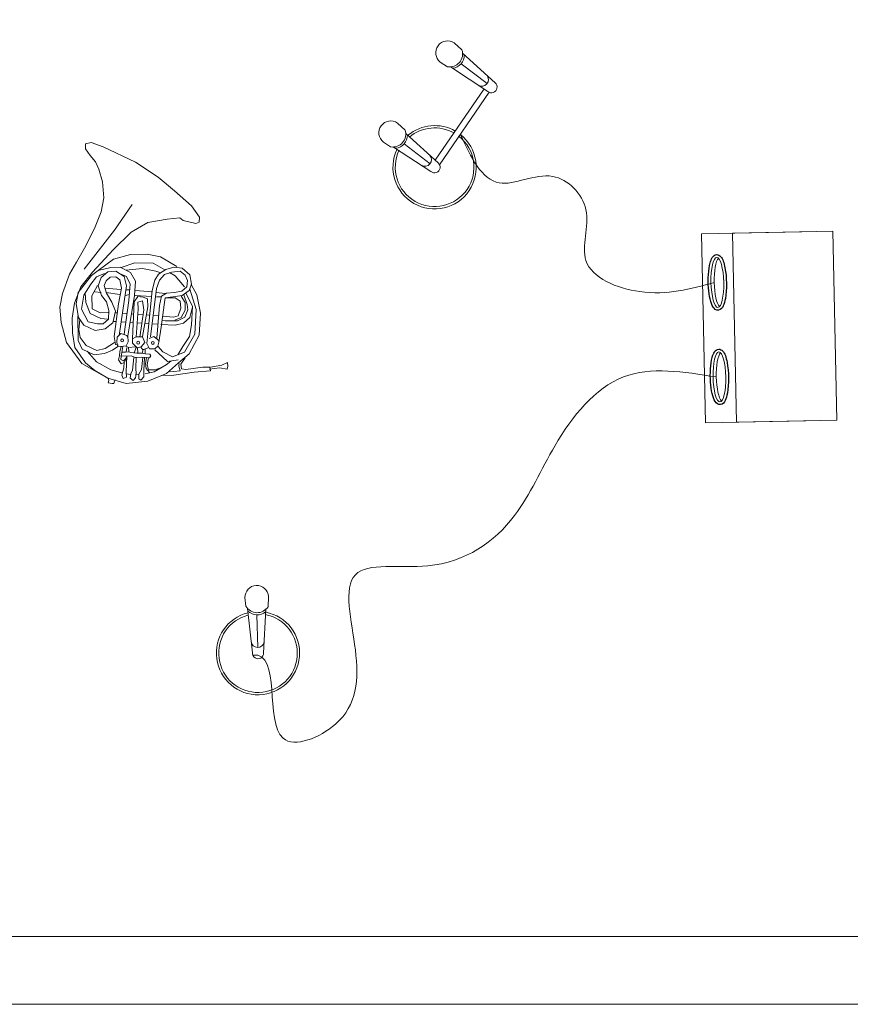
# Model space of a CAD drawing. Units: inches. Extents: x 4199 to 5682, y 2203 to 3703.
# Drawn here: x 4831 to 5138, y 2203 to 2567 of the extents above; entities that cross this region are included whole.
import ezdxf

# ---------------------------------------------------------------- set-up
doc = ezdxf.new("R2010")
doc.units = ezdxf.units.IN
doc.header["$MEASUREMENT"] = 0
doc.layers.add('a_MUEBLE', color=3, linetype='Continuous', lineweight=5)
doc.layers.add('a_TEXTO', color=7, linetype='Continuous', lineweight=0)

# ---------------------------------------------------------------- blocks, each defined once
blk = doc.blocks.new('ca_mus14')
at = {"layer": 'a_MUEBLE', "color": 8}
for p, q in [((-26.43268561222885, 27.23592518357918), (-23.08373370974095, 26.80272641556394)), ((-26.37478183487656, 25.65011075631674), (-24.77484335975987, 25.59605565408583))]:
    blk.add_line(p, q, dxfattribs=at)
at = {"layer": 'a_MUEBLE'}
for p, q in [((-37.56837867621925, -2.770763836650985), (-35.79410644941618, -3.014999975302999)), ((-34.11519229877194, -3.051356908044454), (-32.96361849875302, -2.926624630463266))]:
    blk.add_line(p, q, dxfattribs=at)
for points in [[(-48.88815629372311, 75.39319204893354), (-50.78295256051661, 77.73766503162324), (-52.5172682354987, 80.28177594220551), (-52.53186117480982, 82.1012959314562), (-50.38880930246705, 82.51567531255341), (-46.02919761893827, 80.98452884010885), (-34.1143109804143, 75.35415475927766), (-25.66285524151772, 69.71315154701233), (-19.65180606208742, 64.7182630281095), (-13.40189376603485, 59.2028959096283), (-10.39111994360519, 54.97573564221284), (-10.55651961862804, 53.13671982148935), (-11.77936078162929, 52.63996499624182), (-16.46033482912208, 53.77199997623575), (-17.65881163209815, 54.7350971689325), (-22.34430358246027, 54.22758989276099), (-29.51447965535863, 53.08665175174247), (-35.69058039683659, 49.50367938292902), (-42.27543958427668, 42.96242212964125), (-49.94664477114202, 34.66423700488394), (-54.28606188454614, 29.27684817215913), (-56.56601617971501, 23.28458623000097), (-57.42289155135586, 17.72784879562005), (-57.37868930443619, 12.26891905735602), (-56.43338719026542, 6.90759160803691), (-52.54590010925676, 1.318387018799058), (-49.1312646755232, -1.590071664136758), (-44.27441473609269, -4.342317432120581), (-37.49388626701875, -6.339641908689828), (-29.5643590083755, -5.480758183566195), (-22.56965764698543, -2.719773617859573), (-18.25424821041906, 1.208009647932158), (-14.24109029563715, 4.556703688211201), (-10.61752691721904, 11.5058158145257), (-10.03359737552182, 19.58248852694123), (-11.49564976811962, 26.34505736824258), (-13.54643097245207, 30.12964008636436)], [(-44.73728724088232, -4.149930819314704), (-53.84336722453281, 1.04339474508879), (-59.54606496802171, 8.812165382917556), (-61.51425384563481, 16.10283900763989), (-61.98267120127184, 21.79013852513845), (-61.06238345934435, 26.89239064371668), (-58.438333138698, 33.94459081148852), (-55.82178854037465, 38.3477656097516), (-52.35956837903632, 44.46101844998066), (-48.99143684324827, 51.44647121821481), (-46.79230688709049, 56.98150955608617), (-45.72648707780445, 62.09931710806268), (-46.2264307001924, 68.07767859893374), (-47.62004152799091, 72.78195940216028), (-48.79276754520197, 75.4504906932616)], [(-47.87454148148208, 35.29828344610723), (-42.15550574168628, 39.46953945277392), (-35.97235715884563, 41.28849300254205), (-29.80596881041765, 41.32962685109715), (-24.89416775548852, 40.39903046745167), (-18.85320053332907, 36.7702465807165)], [(-40.2960888279913, 7.744842716914263), (-41.41616085746409, 7.987617974968089), (-41.92801430127929, 11.02844266696275), (-40.31171242778964, 23.04160098191687), (-39.29433421578324, 28.79777093700341), (-39.80580872776409, 31.83863667283276), (-41.38411721660486, 32.94243244077825), (-43.38620051974885, 32.90783308398341), (-44.87153354442307, 31.47199233523452), (-45.59715870012042, 29.75434362160649), (-44.7448320501635, 26.9326526889995), (-42.75214123594742, 23.68792108245134), (-41.48057992315717, 20.36528842560028), (-42.47395045837038, 16.06872403741909), (-45.32313771244299, 13.7567592534615), (-48.90842633908596, 13.186372364617), (-53.12666827298381, 15.09713449803894), (-55.07995611028127, 17.98162295563225), (-55.98665760830227, 22.98303598261055), (-55.17327968742211, 27.26010453931895), (-50.37110821182614, 33.42601511831253), (-47.84330557031808, 35.33907381700192), (-43.21592625867015, 36.38663761190674), (-39.77200738165811, 36.5774088397734), (-35.9141296082571, 34.62761399954888), (-34.10183258880443, 31.36355092483018), (-34.43748427635001, 26.04552516899685), (-36.33165106299657, 14.91292423926916), (-36.84277746205044, 11.21494490812393), (-36.78880379441944, 9.035387177077155), (-37.53429765587043, 7.497634108830425), (-40.59796141798597, 7.165794535208533), (-40.97329744962553, 8.946240773799673), (-40.80754109137251, 10.78550304556211), (-39.4826886585106, 12.02170586644115), (-37.22263139656297, 11.35584889057191), (-36.94478873196113, 10.47549691253198)], [(-39.31636920003621, 36.43411473077231), (-34.2707739399475, 38.12985462561483), (-27.56514049740326, 38.02033267083061), (-23.22015688513602, 35.5659332444452)], [(-29.05866183692706, 10.20601307242987), (-27.24790640078027, 10.94163736303426), (-25.32504390811755, 9.39635139787606), (-25.79019205918576, 7.457743535017016), (-26.89030828723571, 6.394264288703653), (-28.9210837739729, 6.444048117837156), (-29.93875801447939, 8.357125706391798), (-29.52758062140674, 12.04344783089709), (-27.88022123596511, 28.00309042106164), (-26.93550784080071, 31.74720229444074), (-25.55037541267302, 33.92053897221922), (-22.90624950089568, 35.6905422274981), (-19.89430244494724, 36.55648094796788), (-16.8857408173044, 36.20777808141202), (-14.04630172444104, 33.68278475133411), (-13.40408859129639, 30.24543347178815), (-14.24088899243088, 27.99682373442874), (-16.87055331393276, 26.09330581245194), (-19.39192570957584, 25.68533107037501), (-23.12933024707854, 25.28051552125544), (-23.52225944114161, 22.67515595377563), (-24.65775124700212, 14.45935488000532), (-25.40067054198516, 8.848666922680877)], [(-40.14530434083463, 11.40358393407541), (-38.12476192425493, 24.73548487736116), (-37.38976652827478, 29.73266996150824), (-38.30096368052273, 33.09433532516687), (-41.36425708329261, 35.06327818582895), (-44.27008605123683, 34.85285857597955), (-46.75654411162031, 32.7032103471588), (-47.89089236332075, 29.65511135965653), (-46.56879393838699, 26.14198115330191), (-44.73860677081211, 23.72858058624251), (-43.87502157982726, 20.58349892021806), (-44.04516239294026, 17.3264496157235), (-45.95605099994282, 15.65706401671969), (-48.14931123833867, 15.62835798259403), (-51.58042078446488, 16.40594682463598), (-53.96700038440758, 21.05733047189096), (-53.17133567734163, 26.26246162966845), (-50.57586004182303, 30.30445434358671), (-48.46649223739951, 33.04024215893878), (-45.4547980960333, 34.20229275020847)], [(-40.01216952316463, 34.16503283433485), (-37.38552936416272, 33.09145208366817), (-36.03863206056121, 30.31210826354936), (-36.24234601170701, 27.36501839291805), (-36.52712625760796, 24.20008392710224), (-38.21666113264564, 11.79411627127911)], [(-28.58250426969335, 10.79708090313397), (-26.33661273267262, 28.70977879337488), (-25.18593969680478, 31.80183285036128), (-23.38583699359242, 33.88524362416001), (-20.64063569011159, 34.7220820630082), (-17.57090901887386, 35.0545783383227), (-15.79589211703933, 33.62835960259508), (-14.91198080887534, 31.70079353296614), (-15.18596534414428, 29.24319066219186), (-16.91008473025704, 27.70771081462772), (-19.83198805926622, 27.25635271704186), (-22.6349467294358, 26.95275131616654), (-24.53612482435346, 25.80250535882169), (-25.24294890179408, 22.3539068788682), (-26.24124157648384, 10.37609980663001)], [(-21.57508155744563, 34.6208679147644), (-19.41435199570333, 33.37130075018604), (-16.00108762076161, 29.28977425452013)], [(-48.11979229706594, 29.83938208087193), (-50.20957372794328, 25.95648759026835), (-50.10851170711885, 21.16187312500415), (-47.12716338417704, 19.70879241037483), (-44.2101433702237, 19.81589220895194)], [(-52.62931711343754, 27.05247828616211), (-52.45558412538958, 23.51949528001614), (-50.85984383126925, 19.4090205144912), (-46.90349820416213, 17.64383403492138), (-44.36669859923586, 17.39615450917518)], [(-31.44322030655258, 11.02671654023197), (-29.513889441434, 21.89130158087028), (-29.69819320626539, 24.83875813410441), (-31.253190057555, 25.47956875008958), (-33.16504313405403, 25.67731468311513), (-34.57905424548153, 23.77059652432854), (-35.12286747736653, 10.08866395313908), (-35.21634112976972, 8.459852557621161), (-33.4124455445899, 6.767015302906657), (-31.97334235846392, 7.192637719015693), (-30.66381431560239, 8.818084514417023), (-31.42878096487948, 10.89340728073876), (-33.86008738502824, 10.89980775435833), (-35.12286747736653, 10.08866395313908)], [(-34.22482619552193, 26.1209290391389), (-28.1171442983823, 25.7377840771278)], [(-34.21961369034943, 28.0018221005862), (-27.77922678950563, 27.44585784103265)], [(-25.79019205918576, 7.457743535017016), (-23.94295620034336, 5.364773094645898), (-20.36059153922452, 3.459742469706271), (-15.95245814177997, 5.15106702143521), (-12.2264482255905, 11.89410681101162), (-11.72559006217489, 20.9854883595608), (-13.39991677745184, 26.46922648713689), (-14.01706008454767, 28.42568743120501)], [(-33.84564804335605, 10.76649849486512), (-33.07459195336378, 21.10100569049291), (-33.2155776932259, 23.64853446526513), (-31.5093275742438, 24.10309279964304), (-31.01455885149608, 20.78464438622541), (-32.49661083276987, 10.77774569527264)], [(-24.75882663870561, 15.39251969643556), (-19.46680418170126, 15.15648358574026), (-16.30663260313395, 15.90339612058642), (-13.97297164927568, 18.04439123607199), (-13.04271984438492, 21.92201777612627)], [(-22.99556731473604, 25.29500400232973), (-19.4819916850729, 25.27095585470033), (-17.58803012435328, 23.99249381568779), (-17.31366038397937, 21.45941247813334), (-18.35982810268069, 18.64842437735024), (-20.05163887998879, 18.06055678345638), (-24.09981726311162, 18.49626170780675)], [(-55.35005904079662, 18.55337370506231), (-55.18361826973523, 9.53427038648806), (-53.7547826114851, 6.31699507745725), (-49.34285633202853, 4.23207160067841), (-45.47206779396856, 4.651334587019846), (-42.50305983125054, 5.917242129821261), (-40.63111710290832, 7.333860155114508)], [(-40.76745801166817, 19.65427344106774), (-41.63124331262406, 19.71363334742136)], [(-54.6573113484792, 17.14480264336635), (-54.94952183406713, 13.60603180839462), (-54.48363179466378, 10.55420191396342), (-52.28301413336612, 7.690476198248234), (-48.30011853879114, 5.828828928827079), (-45.27370989256997, 6.561252982621681), (-41.87224131941912, 8.818115090732135)], [(-41.19307943302283, 16.49084363821476), (-42.35872498104163, 16.5671016970914)], [(-51.91857841745514, 5.571770076418034), (-48.5201323160627, 1.623511796383809), (-43.20606877807768, -1.307809785821519), (-39.16200813995238, -2.488257913377311)], [(-39.33304001525266, 7.203259658713705), (-39.90944759765625, 5.428206161746402), (-39.97887587048353, 3.885333860639548), (-40.34043832772022, 2.310611339597926), (-39.42262597187892, 0.9336916671923063), (-38.23319967163479, 1.416851956957998), (-37.24160605328143, 3.177856135298953), (-37.30483657567493, 3.761623339442849), (-37.61885822551812, 2.841686212911554), (-38.53023112680057, 1.975295102109612), (-39.53498398266402, 2.516101709264603), (-39.42130324360096, 3.650419130347927), (-38.80708264951863, 7.260228530476525)], [(-39.05971853776464, 5.224936244208038), (-37.81972116876841, 5.241206014985437), (-36.59273993664192, 5.374106019857209), (-35.85340327470203, 5.099858955787113), (-33.63432864035076, 4.808829038637214), (-31.85571445202731, 4.765190996039109), (-31.08331894853018, 4.7308126488374), (-30.35699842341455, 4.573195818866679), (-28.74751106506301, 4.452218832078415), (-28.37948690467147, 3.783425162776439), (-28.90056924824876, 3.136368333108294), (-29.97778063834721, 3.255978552672786), (-31.75601589483904, 3.299657639127872), (-34.11260209801185, 3.221465010032716), (-35.72064587600016, 3.87419431573926), (-37.41522897362483, 3.69064619288838), (-39.61534780041802, 3.806669193099424)], [(-18.34768531966529, 2.329037127404263), (-22.20365558417689, 1.776505925431593), (-23.99311182772908, 3.336033920647878), (-26.9948136044477, 6.113198332494903)], [(-30.48977180523525, -2.762995016150853), (-27.19623847476032, -2.001429636883131), (-22.74135712683619, 0.5041979090001405), (-21.00244171582017, 1.906614948110018)], [(-15.73586801669626, 3.151428129035594), (-17.37332910417535, 0.8158873173297252), (-17.05223366192695, -0.9026856188434067), (-15.54053258705335, -1.143773863530441), (-9.281755653906657, -0.3309835723339347), (-6.583302300903597, -0.3084481276623592), (-6.438908884180819, -1.641540722595437), (-12.45979649960373, -2.158817620366335), (-19.90534795948042, -3.235026193739486), (-24.33893011476266, -3.44550145382027)], [(-17.93612272144219, 1.02467504358583), (-18.10219426263848, 0.0625743088589843), (-17.64731363939882, -1.641715553439553), (-19.91635737564593, -1.887486161584548), (-21.38471817690242, -2.046531102559129)]]:
    blk.add_lwpolyline(points, dxfattribs=at)
at = {"layer": 'a_MUEBLE', "color": 8}
for points in [[(-35.24124622012732, 59.64768443793946), (-41.85151763801332, 50.1944440911484), (-53.01625660197442, 35.7995648384931)], [(-37.64276768221316, 35.46636989300805), (-31.54348111260515, 36.12701179493115), (-26.62048901170692, 35.09309559996291), (-24.67009322294234, 34.46871970673328)], [(-49.11434555407868, 27.43320109196566), (-46.78408603947082, 27.16335807200312)], [(-45.39008268311954, 28.77696525896499), (-39.48891862770142, 28.37145139557879)], [(-44.91233975886007, 27.26156359238894), (-39.90790243133233, 26.44553303648945)], [(-37.78453969032216, 26.15328007128983), (-36.35975891437283, 26.51646077175428)], [(-37.48017307087866, 28.17110786187641), (-36.22835924721676, 28.20216563428357)], [(-16.21731478933907, 26.29893434575024), (-15.02674738059886, 22.78610459944139), (-14.81013500691643, 20.78626029988254), (-15.87038538405704, 18.10882790960932), (-18.55780707224858, 16.73854702560538), (-23.15365191143155, 16.78024284728963), (-24.31778872443738, 16.91913877588377)], [(-17.25626597383962, 25.91665424130224), (-15.78068236506624, 23.5136819264535), (-15.74458087425046, 20.68504615163829), (-17.20536218480174, 17.96423040585159), (-19.53557096459826, 17.03726065584124)], [(-15.4743892210372, 26.91889705089307), (-13.07159852772929, 22.1886362951127), (-13.40259854126089, 15.27383270503105), (-14.15652725245582, 11.010684779857), (-16.58404079054617, 7.240837224974257), (-18.41607317073431, 4.209855241384957)], [(-37.17978439030867, 19.40772609884834), (-38.91415720382702, 19.52691336411362)], [(-34.75907643465234, 19.24137342139193), (-35.58551980809352, 19.29816716539472)], [(-31.27854588525952, 19.00218902307824), (-33.2212237872327, 19.13569115400423)], [(-28.82668906842991, 18.83369577495068), (-30.04202721477577, 18.91721462909027)], [(-25.55507985087388, 18.60886859096399), (-27.58556835925356, 18.74840512577157)], [(-37.60895954562784, 16.25636581958634), (-39.39215101506397, 16.37302454169458)], [(-34.88480456650632, 16.07814803190468), (-36.11964772309238, 16.15893308899012)], [(-31.74205559570055, 15.87254527688674), (-33.45631918177696, 15.98469464656318)], [(-29.14984466870737, 15.70295944196278), (-30.59601314878182, 15.79756967856792)], [(-25.81545435385669, 15.48481925914848), (-27.97702597241278, 15.62623210633046)], [(-37.64477552014705, 7.445143420551631), (-36.52333391241518, 6.917183728146028), (-34.2440590170354, 7.164062520395419)], [(-37.30483657567493, 3.761623339442849), (-37.56170460152407, -2.053695640657679), (-37.40509412450683, -4.044660562731224), (-38.65287592498498, -4.534141606280173), (-39.08413060776729, -3.281580732857037), (-38.37546541053143, -0.5472577755745078), (-38.25217772779433, 1.592064281078365)], [(-37.23067638132852, 6.899588234023668), (-37.46920923557173, 5.27917158154014)], [(-36.71103761815812, 7.014892744746248), (-36.47565000438499, 5.386788571277066)], [(-33.88088763020005, 7.085151401816802), (-34.44465800756643, 5.19342662689769), (-34.40040554133066, 4.78487174687416)], [(-33.31699640075203, 6.791901032543137), (-33.1793639798907, 4.976148434567676)], [(-32.10229569047715, 7.041718766400663), (-31.41049983588255, 6.112686307802505), (-29.13607771405805, 6.949447650775255)], [(-31.2476916084288, 6.248360890957429), (-31.55723941650285, 4.73850016985034)], [(-30.54666774198995, 6.324292024071383), (-30.49900608256121, 4.794102274383931)], [(-34.65121891738363, 3.281372823403217), (-35.2036525693884, -1.443956099804382), (-35.83065346914645, -2.75191367060188), (-36.06286772087151, -4.43066596205017), (-34.96814410357638, -5.257035417493626), (-34.01107515569856, -4.267446867775107), (-33.87697278011819, -2.776589451848849), (-33.98748603015247, -0.6625914541882594), (-33.80780846001198, 3.136438544852354)], [(-31.32817040524787, 3.168731635345466), (-31.91856016961538, -1.206172639626402), (-32.79344278749977, -2.954535310399933), (-32.85021160668839, -4.614284296640108), (-32.07925968355175, -5.180414962782379), (-30.97204196185885, -3.938275144775162), (-31.05619390468564, -1.526113835116121), (-30.74385753932438, 3.23202126088745)], [(-29.96514343330909, 3.139307274720977), (-30.38020861717632, 0.9683814491550038), (-30.11952434472732, -0.8932706873993084), (-28.89689610228743, -2.35542223214452)], [(-29.31613421598468, 3.150376607882663), (-29.75796188753884, 0.6814518336600486), (-29.25083947732492, -1.271547521858338), (-26.8232383202776, -1.303910824113245), (-24.48414209570092, -0.5191643663210925)], [(-6.44991830039271, -0.2940006904455004), (-2.20785644409716, 0.4352231265393129), (-0.1444156653233222, 1.333298002115043), (0, 0), (-0.2850162000331693, -1.109857431460114), (-3.040847987893358, -0.599114794300931), (-6.763813183724778, -1.137239602913724)], [(-44.20853953993083, -4.518684621227294), (-43.85513548882864, -5.289645303747875), (-44.16903037220618, -6.132884216221555), (-42.65735154593312, -6.373767053726624), (-42.12343661201066, -6.315936260995841), (-41.80954172863312, -5.472697348522615), (-41.58609175258152, -5.043874695603336)]]:
    blk.add_lwpolyline(points, dxfattribs=at)
for centre in [(-38.97883774192269, 9.536132751161404), (-33.08068139407897, 8.69117572854384), (-27.66971427823228, 8.602896314536338)]:
    blk.add_circle(centre, 0.5363559005672828, dxfattribs=at)
blk = doc.blocks.new('ca_mus16')
at = {"layer": 'a_MUEBLE'}
for points in [[(-137.6222017026294, 101.7103115848613), (-140.4596098849879, 104.2964542264599)], [(-125.4291502597653, 89.56816846020956), (-137.3957196259425, 100.4750430873855)], [(-142.9725022605226, 95.49766580180403), (-145.6321483185775, 97.24055960812166)], [(-128.0991040217259, 86.42972841939809), (-141.856611539265, 95.44516660891986)], [(-147.48339811797, 61.00025231216932), (-129.4760197639562, 87.33203566876)], [(-145.8654479223014, 59.32495670094795), (-127.5632240489131, 86.08788601263768)], [(-158.6100443538498, 72.17042531417519), (-161.4474525362084, 74.75656795572831)], [(-146.4169929109403, 60.02828218950071), (-158.3835622771176, 70.93515681669942)], [(-163.9603449117431, 65.95777953107245), (-166.619990969798, 67.70067333739007)], [(-149.0869466729009, 56.8898421486665), (-162.8444541904855, 65.90528033818828)], [(-217.3963273686013, -103.542449317456), (-217.7360788308533, -100.3808097241063)], [(-209.1997069786657, -103.7376360713552), (-209.0003393989946, -99.90367317066102)], [(-214.9716359950844, -120.7925604848012), (-216.7290628082583, -104.4383992454868)], [(-210.8517937304669, -120.8657635963843), (-210.0109749908597, -104.6962948241799)]]:
    blk.add_lwpolyline(points, dxfattribs=at)
at = {"layer": 'a_MUEBLE', "color": 8}
for points in [[(-137.962491416215, 96.57789920313462), (-128.368808824257, 89.29029854443797)], [(-158.9503340674355, 67.03801293242577), (-149.3566514754775, 59.75041227370639)], [(-10.69176310274997, -35.12194226143492), (-47.71231255263046, -35.9362983764413), (-49.24640639619611, 33.80345791745185), (-12.22585694636109, 34.61781403245823)], [(-213.3832153620233, -106.7302455600384), (-212.9313339215287, -118.7695010270315)]]:
    blk.add_lwpolyline(points, dxfattribs=at)
at = {"layer": 'a_MUEBLE'}
blk.add_lwpolyline([(-0.767046921828296, 34.86987814694658), (0.767046921828296, -34.86987814694658), (-36.25350252805219, -35.68423426197569), (-37.78759637161784, 34.05552203191746)], close=True, dxfattribs=at)
for centre, radius, start, end in [((-142.9403596506972, 100.6911526701288), 4.37633622019387, 55.46876779505519, 232.0424029474643), ((-142.1904762146141, 100.2343381441051), 4.800794685757853, 260.6250202868284, 17.90523529131711), ((-126.7362445711797, 87.97522800216484), 2.060571484303116, 228.5933614288398, 50.62925879591337), ((-163.9282023019177, 71.15126639941991), 4.37633622019387, 55.46876779505519, 232.0424029474643), ((-163.1783188658346, 70.69445187339625), 4.800794685757853, 260.6250202868284, 17.90523529131711), ((-147.7240872224002, 58.43534173143325), 2.060571484303116, 228.5933614288398, 50.62925879591337), ((-213.3610736360197, -100.272882631748), 4.37633622019387, 4.839508997264096, 181.413144149678), ((-213.2385396520249, -101.1423595444057), 4.800794685757853, 209.9957614890184, 327.2759764935038), ((-212.912365214811, -120.8657635963843), 2.060571484303116, 177.9641026310352, 359.999999998098)]:
    blk.add_arc(centre, radius, start, end, dxfattribs=at)
at = {"layer": 'a_MUEBLE', "color": 8}
for centre, radius, start, end in [((-141.5803236598322, 99.73367477698503), 4.800794685864216, 275.6210553647867, 2.183632889493907), ((-130.2898168147976, 90.74954414311378), 2.412399099845142, 236.5617837718507, 42.11556127745671), ((-147.7240872224002, 58.43534173143325), 15.36678808780966, 60.29596190278364, 129.9568491063027), ((-147.7240872224002, 58.43534173143325), 14.51325655134919, 60.57084581347848, 129.9568491063027), ((-147.7240872224002, 58.43534173143325), 15.36678808780966, 154.3902374174624, 51.78232883892387), ((-147.7240872224002, 58.43534173143325), 14.51325655134919, 154.3902374174624, 51.55548767092534), ((-162.5681663110981, 70.19378850627618), 4.800794685864216, 275.6210553647867, 2.183632889493907), ((-151.2776594659726, 61.20965787238219), 2.412399099845142, 236.5617837718507, 42.11556127745671), ((-213.2385396520249, -101.9316313272839), 4.800794685864216, 224.9917965670029, 311.5543740916802), ((-212.912365214811, -120.8657635963843), 15.36678808780966, 103.7609786196777, 79.32759030851534), ((-212.912365214811, -120.8657635963843), 14.51325655134919, 103.7609786196777, 79.32759030851534), ((-213.0218172004561, -116.3587994293264), 2.412399099845142, 185.9325249740502, 351.4863024796667)]:
    blk.add_arc(centre, radius, start, end, dxfattribs=at)
for centre in [(-43.3678441642769, 15.93139252252058), (-42.60079724244861, -18.93848562442599)]:
    blk.add_ellipse(centre, major_axis=(-0.203430596122195, 9.247935030450805), ratio=0.2542406253369426, dxfattribs=at)
for centre in [(-42.16374766974695, 15.95787952387582), (-41.39670074791866, -18.91199862307076)]:
    blk.add_ellipse(centre, major_axis=(-0.203430596122195, 9.247935030450805), ratio=0.2542406253369426, start_param=0.258944003145098, end_param=2.882648650445298, dxfattribs=at)
for points in [[(-44.51494845493471, 15.90615920038681), (-71.97086187475179, 12.5349969269455), (-91.89511955498801, 24.03827246203036), (-91.89511955498801, 42.80679346426314), (-104.1502505254584, 55.06192443473356), (-123.8522384877233, 52.64282449387611), (-138.2174124022986, 70.50850660235756)], [(-43.74790153310641, -18.96371894655977), (-78.01890948766231, -18.96371894655977), (-103.2813669384268, -44.22617639731925), (-118.2393962641527, -70.13424317057661), (-150.2801479246955, -88.6329797668277), (-176.9810450643718, -91.91143769783685), (-176.9810450643718, -119.6858353935452), (-184.3187878566023, -147.0706643070455), (-203.6676196460467, -152.255168159513), (-214.8484103309438, -121.571230923922), (-214.8875081654069, -121.575432397884)]]:
    blk.add_spline(points, degree=3, dxfattribs=at)
at = {"layer": 'a_MUEBLE', "color": 8, "lineweight": -3}
for points in [[(-43.59326684780171, 26.17908569777683), (-44.34754829435406, 26.16249346135646), (-44.88074812170453, 25.64806013774614), (-45.57453754496237, 24.57014330884704), (-45.82524085144541, 23.90494656656301), (-46.66024603620826, 20.76628752065517), (-46.87040827575402, 17.21042350302469), (-46.40286089297661, 10.93256069361814), (-45.87675964003211, 8.334030453988817), (-44.51915667568755, 6.19325013631169), (-43.82512369729739, 5.566917440796715), (-42.04998300965599, 5.83592497346217), (-41.58392886029105, 6.519468720034638), (-40.87991170572423, 7.984889834779096), (-40.62010085372094, 8.913946430629949), (-39.83835335347976, 13.23816260103285), (-39.89389774460506, 17.93372813569931), (-40.90832006741039, 23.18900266175206), (-41.34413704805411, 24.61957856178287), (-42.52372130690674, 25.8805713222273), (-43.0135713321306, 26.19183749629883), (-43.59326684780171, 26.17908569777683)], [(-42.82621992597342, -8.690792449169749), (-43.58050137257123, -8.707384685590114), (-44.11370119987623, -9.221818009200433), (-44.80749062313407, -10.29973483809954), (-45.05819392961712, -10.96493158038356), (-45.89319911437997, -14.10359062629141), (-46.10336135401667, -17.65945464392189), (-45.63581397119378, -23.93731745332843), (-45.10971271820381, -26.53584769295776), (-43.75210975395021, -28.67662801063489), (-43.05807677546909, -29.30296070614986), (-41.28293608782769, -29.03395317350714), (-40.81688193855371, -28.35040942693468), (-40.11286478389593, -26.88498831219022), (-39.85305393189265, -25.95593171633936), (-39.07130643169694, -21.63171554591372), (-39.12685082277676, -16.93615001124726), (-40.14127314558209, -11.68087548519452), (-40.57709012631676, -10.2502995851637), (-41.75667438512392, -8.989306824719279), (-42.24652441034777, -8.678040650647745), (-42.82621992597342, -8.690792449169749)]]:
    blk.add_open_spline(points, degree=3, knots=[0, 0, 0, 0, 0.3601230368987354, 0.3601230368987354, 0.7202460737974709, 0.7202460737974709, 1.774025174250263, 1.774025174250263, 2.743023766955541, 2.743023766955541, 3.174406823002286, 3.174406823002286, 3.605789879049031, 3.605789879049031, 4.037172935095776, 4.037172935095776, 5.30260772860818, 5.30260772860818, 6.006416323248306, 6.006416323248306, 6.283185307179586, 6.283185307179586, 6.283185307179586, 6.283185307179586], dxfattribs=at)

msp = doc.modelspace()

# ---------------------------------------------------------------- linework, layer by layer
at = {"layer": 'a_TEXTO'}
for points in [[(4198.963070837737, 3702.627462360715), (5682.389110028466, 3702.627462360715), (5682.389110028466, 2203.178425090194), (4198.963070837737, 2203.178425090194)], [(4223.963070837737, 3677.627462360715), (5657.389110028466, 3677.627462360715), (5657.389110028466, 2228.178425090194), (4223.963070837737, 2228.178425090194)]]:
    msp.add_lwpolyline(points, close=True, dxfattribs=at)

# ---------------------------------------------------------------- block references
for name, p in [('ca_mus16', (5132.203360255284, 2453.626089526872)), ('ca_mus14', (4908.154741188001, 2438.629360503433))]:
    msp.add_blockref(name, p)

doc.saveas('drawing.dxf')
